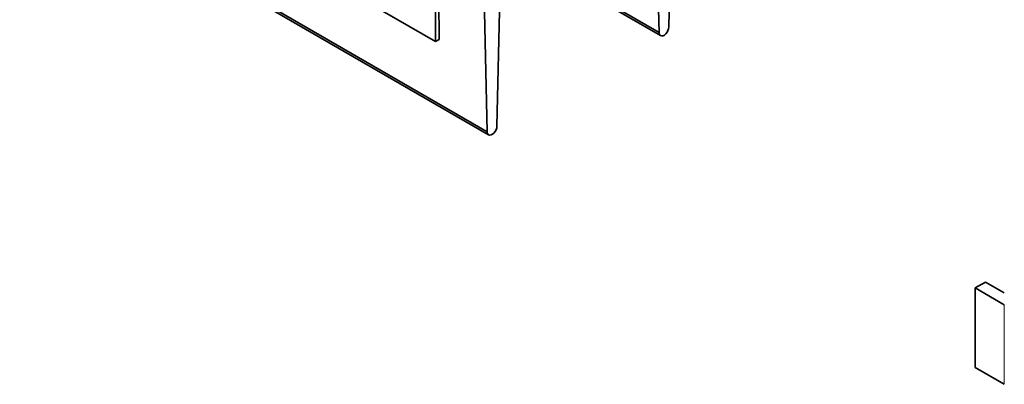
# Model space of a CAD drawing. Extents: x -1000000 to 1000000, y -1000000 to 1000000.
# Drawn here: x 361 to 381, y 206 to 214 of the extents above; entities that cross this region are included whole.
import ezdxf

# ---------------------------------------------------------------- set-up
doc = ezdxf.new("R2010")
doc.units = 0
doc.layers.get('0').update_dxf_attribs({"lineweight": 13})

# ---------------------------------------------------------------- blocks, each defined once
blk = doc.blocks.new('BLOCK117')
at = {"color": 7, "lineweight": 35, "ltscale": 0.471593}
for p, q in [((22.83, -36.05), (22.42, -54.91)), ((5.15, -46.26), (4.74, -65.12))]:
    blk.add_line(p, q, dxfattribs=at)
at = {"color": 7, "lineweight": 35, "ltscale": 0.459679}
for p, q in [((21.01, -37.1), (21.42, -55.49)), ((3.33, -47.31), (3.74, -65.69))]:
    blk.add_line(p, q, dxfattribs=at)
at = {"color": 7, "lineweight": 35}
for p, q in [((-44.34, -37.93), (3.74, -65.69)), ((3.89, -66.01), (-44.19, -38.25))]:
    blk.add_line(p, q, dxfattribs=at)
at = {"color": 7, "lineweight": 35, "ltscale": 0.473898}
blk.add_line((21.57, -55.81), (5.15, -46.33), dxfattribs=at)
at = {"color": 7, "lineweight": 35, "ltscale": 0.468416}
blk.add_line((5.2, -46.12), (21.42, -55.49), dxfattribs=at)
at = {"color": 7, "lineweight": 35, "ltscale": 0.241879}
blk.add_line((-9.94, -51.59), (-1.56, -56.43), dxfattribs=at)
at = {"color": 7, "lineweight": 35, "ltscale": 0.101786}
for p, q in [((-1.58, -52.35), (-1.56, -56.43)), ((-1.23, -52.15), (-1.2, -56.22))]:
    blk.add_line(p, q, dxfattribs=at)
at = {"color": 7, "lineweight": 35, "ltscale": 0.010237}
blk.add_line((-1.2, -56.22), (-1.56, -56.43), dxfattribs=at)
at = {"color": 7, "lineweight": 35, "ltscale": 0.030619}
blk.add_line((53.92, -81.75), (54.98, -81.14), dxfattribs=at)
at = {"color": 7, "lineweight": 35, "ltscale": 0.204124}
blk.add_line((53.92, -81.75), (53.92, -89.92), dxfattribs=at)
at = {"color": 7, "lineweight": 35, "ltscale": 0.086753}
for p, q in [((53.92, -81.75), (56.92, -83.49)), ((56.92, -91.65), (53.92, -89.92))]:
    blk.add_line(p, q, dxfattribs=at)
at = {"color": 7, "lineweight": 35, "ltscale": 0.056134}
blk.add_line((56.92, -82.26), (54.98, -81.14), dxfattribs=at)
at = {"color": 7, "lineweight": 13, "ltscale": 0.204124}
blk.add_line((56.92, -83.49), (56.92, -91.65), dxfattribs=at)
at = {"color": 7, "lineweight": 35}
for centre, start_param, end_param in [((21.92, -55.2), 2.362198, 3.141574), ((21.92, -55.2), 3.141574, 5.491783), ((4.24, -65.4), 2.362198, 3.141574), ((4.24, -65.4), 3.141574, 5.491783)]:
    blk.add_ellipse(centre, major_axis=(0.352, 0.61), ratio=0.57735, start_param=start_param, end_param=end_param, dxfattribs=at)

msp = doc.modelspace()

# ---------------------------------------------------------------- block references
at = {"lineweight": 0, "xscale": 0.2, "yscale": 0.2, "zscale": 0.2}
msp.add_blockref('BLOCK117', (369.53, 224.8288), dxfattribs=at)

doc.saveas('drawing.dxf')
